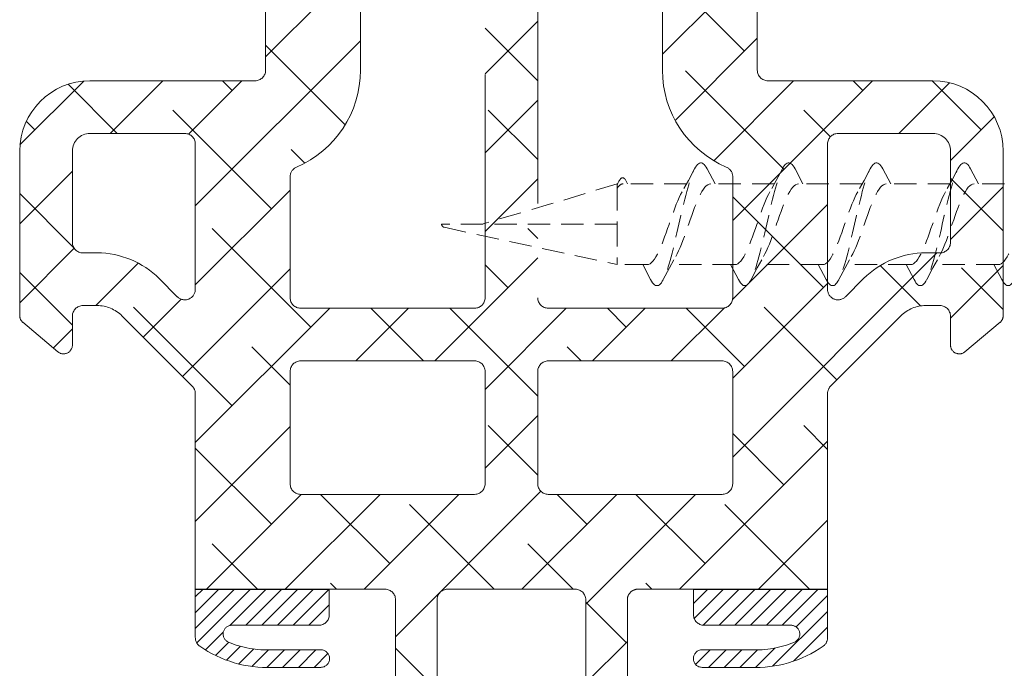
# Model space of a CAD drawing. Units: millimetres. Extents: x 0 to 840, y 0 to 594.
# Drawn here: x 67 to 95, y 153 to 171 of the extents above; entities that cross this region are included whole.
import ezdxf

# ---------------------------------------------------------------- set-up
doc = ezdxf.new("R2010")
doc.units = ezdxf.units.MM
doc.linetypes.add('DASHED2', pattern=[9.525, 6.35, -3.175])
doc.layers.add('STIBLET LINIE', color=4, linetype='DASHED2', lineweight=25)

msp = doc.modelspace()

# ---------------------------------------------------------------- linework, layer by layer
at = {"layer": 'STIBLET LINIE', "lineweight": 9}
for p, q in [((73.721, 174.793), (73.721, 169.775)), ((87.721, 169.775), (87.721, 174.793)), ((76.421, 174.62), (76.421, 169.775)), ((85.021, 169.775), (85.021, 174.62)), ((79.972, 163.3), (79.972, 172.333)), ((81.47, 172.333), (81.47, 163.3)), ((73.421, 169.475), (68.721, 169.475)), ((92.721, 169.475), (88.021, 169.475)), ((71.421, 167.975), (68.721, 167.975)), ((92.721, 167.975), (90.021, 167.975)), ((92.721, 167.975), (90.021, 167.975)), ((92.721, 167.975), (90.021, 167.975)), ((71.721, 163.539), (71.721, 167.675)), ((89.721, 167.675), (89.721, 163.539)), ((66.721, 167.475), (66.72, 162.789)), ((68.221, 167.475), (68.221, 164.875)), ((93.221, 164.875), (93.221, 167.475)), ((94.721, 162.789), (94.721, 167.475)), ((74.421, 166.742), (74.421, 163.3)), ((87.021, 163.3), (87.021, 166.742)), ((68.521, 164.575), (68.925, 164.575)), ((92.516, 164.575), (92.921, 164.575)), ((70.693, 163.843), (71.208, 163.327)), ((90.233, 163.327), (90.748, 163.843)), ((68.521, 163.075), (68.925, 163.075)), ((74.721, 163), (79.672, 163)), ((81.77, 163), (86.721, 163)), ((92.516, 163.075), (92.921, 163.075)), ((66.81, 162.598), (67.81, 161.759)), ((68.22, 161.95), (68.22, 162.775)), ((69.632, 162.782), (71.633, 160.781)), ((89.808, 160.781), (91.809, 162.782)), ((93.221, 162.775), (93.221, 161.95)), ((93.632, 161.759), (94.632, 162.598)), ((79.672, 161.5), (74.721, 161.5)), ((86.721, 161.5), (81.77, 161.5)), ((74.421, 161.2), (74.421, 158)), ((79.972, 158), (79.972, 161.2)), ((81.47, 161.2), (81.47, 158)), ((87.021, 158), (87.021, 161.2)), ((71.721, 160.569), (71.721, 155)), ((89.721, 155), (89.721, 160.569)), ((74.721, 157.7), (79.672, 157.7)), ((81.77, 157.7), (86.721, 157.7)), ((71.721, 155), (75.536, 155)), ((71.721, 153.622), (71.721, 155)), ((71.721, 155), (77.121, 155)), ((75.536, 154.99), (71.721, 154.99)), ((75.536, 155), (75.536, 154.275)), ((78.903, 155), (82.538, 155)), ((84.321, 155), (89.721, 155)), ((89.721, 155), (85.905, 155)), ((85.905, 155), (85.905, 154.275)), ((89.721, 155), (85.905, 155)), ((85.905, 155), (85.905, 154.275)), ((89.721, 154.99), (85.905, 154.99)), ((89.721, 153.622), (89.721, 155)), ((89.721, 153.622), (89.721, 155)), ((77.421, 154.7), (77.421, 151.875)), ((78.603, 148.875), (78.603, 154.7)), ((82.838, 154.7), (82.838, 148.875)), ((84.021, 151.875), (84.021, 154.7)), ((75.236, 153.975), (72.762, 153.975)), ((86.205, 153.975), (88.68, 153.975)), ((86.205, 153.975), (88.68, 153.975)), ((75.292, 153.275), (73.898, 153.275)), ((86.15, 153.275), (87.544, 153.275)), ((86.15, 153.275), (87.544, 153.275)), ((73.909, 152.775), (75.292, 152.775)), ((87.533, 152.775), (86.15, 152.775)), ((87.533, 152.775), (86.15, 152.775))]:
    msp.add_line(p, q, dxfattribs=at)
at = {"layer": 'STIBLET LINIE', "linetype": 'Continuous', "lineweight": 9}
for p, q in [((73.721, 170.155), (76.421, 172.855)), ((85.021, 170.23), (87.721, 172.929)), ((87.358, 170.322), (85.021, 172.659)), ((79.972, 169.671), (81.47, 171.169)), ((81.47, 169.475), (79.972, 170.973)), ((71.721, 165.91), (76.421, 170.61)), ((75.987, 168.222), (73.721, 170.489)), ((85.383, 168.347), (87.721, 170.684)), ((88.481, 166.954), (85.674, 169.761)), ((66.729, 167.653), (68.542, 169.467)), ((69.499, 167.975), (68.099, 169.376)), ((69.296, 167.975), (70.796, 169.475)), ((71.523, 167.957), (73.041, 169.475)), ((72.765, 169.199), (72.49, 169.475)), ((86.481, 167.2), (88.756, 169.475)), ((87.021, 165.495), (91.001, 169.475)), ((90.726, 169.199), (90.45, 169.475)), ((91.746, 167.975), (93.19, 169.419)), ((94.093, 168.077), (92.695, 169.475)), ((79.972, 167.426), (81.47, 168.924)), ((73.888, 165.832), (71.081, 168.638)), ((81.47, 167.23), (80.062, 168.638)), ((89.801, 167.879), (89.042, 168.638)), ((67.152, 168.077), (66.908, 168.321)), ((93.221, 167.204), (94.467, 168.45)), ((74.835, 167.129), (74.449, 167.515)), ((66.721, 165.4), (68.221, 166.9)), ((79.972, 165.18), (81.47, 166.679)), ((94.721, 165.204), (93.221, 166.704)), ((68.263, 164.721), (66.721, 166.263)), ((71.721, 163.665), (74.421, 166.365)), ((93.221, 164.959), (94.721, 166.459)), ((89.603, 163.587), (87.021, 166.169)), ((87.016, 163.244), (89.721, 165.949)), ((75.01, 162.464), (72.204, 165.27)), ((81.47, 164.984), (81.184, 165.27)), ((66.72, 163.155), (68.272, 164.706)), ((87.021, 158.76), (92.836, 164.575)), ((68.886, 163.075), (70.095, 164.284)), ((78.536, 161.5), (81.47, 164.434)), ((68.22, 162.519), (66.72, 164.019)), ((71.358, 161.057), (74.421, 164.12)), ((80.623, 163.587), (79.972, 164.238)), ((92.371, 163.064), (91.221, 164.213)), ((93.221, 162.714), (94.721, 164.214)), ((94.721, 162.959), (93.532, 164.148)), ((87.021, 161.005), (89.721, 163.704)), ((70.235, 162.179), (71.314, 163.258)), ((72.765, 160.219), (69.959, 163.025)), ((71.721, 159.175), (75.546, 163)), ((76.291, 161.5), (77.791, 163)), ((78.219, 161.5), (76.719, 163)), ((81.47, 160.494), (78.964, 163)), ((79.972, 160.69), (82.281, 163)), ((83.027, 161.5), (84.527, 163)), ((83.99, 162.464), (83.454, 163)), ((85.272, 161.5), (86.777, 163.005)), ((87.358, 161.342), (85.699, 163)), ((89.986, 160.959), (87.919, 163.025)), ((67.679, 161.868), (68.22, 162.409)), ((74.421, 160.809), (73.326, 161.903)), ((82.709, 161.5), (82.307, 161.903)), ((79.972, 158.445), (81.47, 159.944)), ((71.721, 156.93), (74.421, 159.629)), ((81.47, 158.249), (80.062, 159.658)), ((89.721, 158.979), (89.042, 159.658)), ((88.481, 157.974), (87.021, 159.433)), ((73.888, 156.851), (71.721, 159.018)), ((85.506, 155), (89.721, 159.214)), ((72.036, 155), (74.736, 157.7)), ((74.281, 155), (76.981, 157.7)), ((77.255, 155.729), (75.284, 157.7)), ((76.527, 155), (79.227, 157.7)), ((77.421, 153.649), (81.559, 157.787)), ((81.016, 155), (83.717, 157.7)), ((82.868, 156.851), (82.019, 157.7)), ((82.838, 154.577), (85.962, 157.7)), ((86.235, 155.729), (84.264, 157.7)), ((80.229, 155), (77.816, 157.413)), ((89.21, 155), (86.797, 157.413)), ((87.751, 155), (89.721, 156.969)), ((73.494, 155), (72.204, 156.29)), ((82.474, 155), (81.184, 156.29)), ((75.739, 155), (75.571, 155.168)), ((84.719, 155), (84.552, 155.168)), ((71.721, 154.779), (71.942, 155)), ((71.721, 154.33), (72.391, 155)), ((71.721, 153.881), (72.84, 155)), ((71.761, 153.472), (73.289, 155)), ((72.706, 153.968), (73.738, 155)), ((73.161, 153.975), (74.187, 155)), ((73.61, 153.975), (74.636, 155)), ((74.059, 153.975), (75.085, 155)), ((74.508, 153.975), (75.534, 155)), ((85.905, 154.596), (86.31, 155)), ((85.905, 154.596), (86.31, 155)), ((85.926, 154.167), (86.759, 155)), ((85.926, 154.167), (86.759, 155)), ((86.183, 153.976), (87.208, 155)), ((86.183, 153.976), (87.208, 155)), ((86.632, 153.975), (87.657, 155)), ((86.632, 153.975), (87.657, 155)), ((87.081, 153.975), (88.106, 155)), ((87.081, 153.975), (88.106, 155)), ((87.53, 153.975), (88.555, 155)), ((87.53, 153.975), (88.555, 155)), ((87.979, 153.975), (89.004, 155)), ((87.979, 153.975), (89.004, 155)), ((88.428, 153.975), (89.453, 155)), ((88.428, 153.975), (89.453, 155)), ((88.828, 153.926), (89.721, 154.819)), ((88.828, 153.926), (89.721, 154.819)), ((74.957, 153.975), (75.536, 154.554)), ((83.99, 153.484), (82.838, 154.636)), ((88.158, 152.807), (89.721, 154.37)), ((88.158, 152.807), (89.721, 154.37)), ((88.75, 152.95), (89.721, 153.921)), ((88.75, 152.95), (89.721, 153.921)), ((72.009, 153.271), (72.518, 153.78)), ((72.298, 153.112), (72.676, 153.49)), ((72.613, 152.977), (73.01, 153.375)), ((82.838, 152.332), (84.021, 153.514)), ((72.956, 152.872), (73.383, 153.298)), ((73.334, 152.8), (73.806, 153.272)), ((73.754, 152.772), (74.257, 153.275)), ((74.206, 152.775), (74.706, 153.275)), ((74.655, 152.775), (75.155, 153.275)), ((75.104, 152.775), (75.497, 153.167)), ((78.378, 152.361), (77.421, 153.318)), ((85.964, 152.858), (86.381, 153.275)), ((85.964, 152.858), (86.381, 153.275)), ((86.33, 152.775), (86.83, 153.275)), ((86.33, 152.775), (86.83, 153.275)), ((86.779, 152.775), (87.279, 153.275)), ((86.779, 152.775), (87.279, 153.275)), ((87.228, 152.775), (87.725, 153.272)), ((87.228, 152.775), (87.725, 153.272)), ((87.674, 152.772), (88.229, 153.327)), ((87.674, 152.772), (88.229, 153.327))]:
    msp.add_line(p, q, dxfattribs=at)
at = {"layer": 'STIBLET LINIE', "lineweight": 9, "ltscale": 0.1}
for p, q in [((86.52, 166.542), (86.295, 166.965)), ((89.02, 166.542), (88.795, 166.965)), ((91.52, 166.542), (91.295, 166.965)), ((94.02, 166.542), (93.795, 166.965)), ((83.772, 166.601), (83.729, 166.518)), ((83.729, 166.542), (83.729, 166.518)), ((83.741, 166.542), (83.729, 166.542)), ((83.729, 166.505), (83.729, 166.518)), ((85.708, 166.542), (83.905, 166.542)), ((84.028, 166.542), (83.987, 166.619)), ((88.208, 166.542), (86.394, 166.542)), ((90.708, 166.542), (88.894, 166.542)), ((93.208, 166.542), (91.394, 166.542)), ((95.708, 166.542), (93.894, 166.542)), ((83.729, 166.419), (83.729, 166.505)), ((83.729, 166.419), (83.729, 165.392)), ((78.734, 165.392), (78.806, 165.392)), ((83.729, 165.392), (78.806, 165.392)), ((78.806, 165.303), (83.729, 164.242)), ((79.879, 165.392), (79.879, 165.392)), ((83.729, 165.392), (83.729, 164.242)), ((84.584, 164.242), (83.729, 164.242)), ((84.458, 164.242), (84.684, 163.819)), ((87.084, 164.242), (85.27, 164.242)), ((86.958, 164.242), (87.184, 163.819)), ((89.584, 164.242), (87.77, 164.242)), ((89.458, 164.242), (89.684, 163.819)), ((92.084, 164.242), (90.27, 164.242)), ((91.958, 164.242), (92.184, 163.819)), ((94.584, 164.242), (92.77, 164.242)), ((94.458, 164.242), (94.684, 163.819))]:
    msp.add_line(p, q, dxfattribs=at)
at = {"layer": 'STIBLET LINIE', "color": 150, "lineweight": 9, "ltscale": 0.5}
msp.add_line((75.003, 155), (71.721, 155), dxfattribs=at)
at = {"layer": 'STIBLET LINIE', "lineweight": 9, "ltscale": 0.1, "flags": 128}
for points in [[(86.295, 166.965), (86.267, 167.014), (86.239, 167.056), (86.211, 167.09), (86.184, 167.115), (86.156, 167.132), (86.128, 167.141), (86.1, 167.14), (86.072, 167.132), (86.045, 167.115), (86.017, 167.09), (85.989, 167.056), (85.961, 167.014), (85.934, 166.964), (85.906, 166.907), (85.878, 166.842), (85.85, 166.771), (85.822, 166.692), (85.795, 166.607), (85.767, 166.516), (85.739, 166.42), (85.711, 166.319), (85.684, 166.213), (85.656, 166.103), (85.628, 165.99), (85.6, 165.874), (85.572, 165.755), (85.545, 165.635), (85.517, 165.514), (85.489, 165.392), (85.461, 165.27), (85.434, 165.148), (85.406, 165.028), (85.378, 164.909), (85.35, 164.793), (85.323, 164.68), (85.295, 164.57), (85.267, 164.464), (85.239, 164.363), (85.211, 164.267), (85.184, 164.176), (85.156, 164.091), (85.128, 164.013), (85.1, 163.941), (85.073, 163.876), (85.045, 163.819), (85.017, 163.769), (84.989, 163.727), (84.961, 163.694), (84.934, 163.668), (84.906, 163.651), (84.878, 163.643), (84.85, 163.643), (84.823, 163.651), (84.795, 163.668), (84.767, 163.694), (84.739, 163.727), (84.711, 163.769), (84.684, 163.819)], [(88.795, 166.965), (88.767, 167.014), (88.739, 167.056), (88.711, 167.09), (88.684, 167.115), (88.656, 167.132), (88.628, 167.141), (88.6, 167.14), (88.572, 167.132), (88.545, 167.115), (88.517, 167.09), (88.489, 167.056), (88.461, 167.014), (88.434, 166.964), (88.406, 166.907), (88.378, 166.842), (88.35, 166.771), (88.322, 166.692), (88.295, 166.607), (88.267, 166.516), (88.239, 166.42), (88.211, 166.319), (88.184, 166.213), (88.156, 166.103), (88.128, 165.99), (88.1, 165.874), (88.072, 165.755), (88.045, 165.635), (88.017, 165.514), (87.989, 165.392), (87.961, 165.27), (87.934, 165.148), (87.906, 165.028), (87.878, 164.909), (87.85, 164.793), (87.823, 164.68), (87.795, 164.57), (87.767, 164.464), (87.739, 164.363), (87.711, 164.267), (87.684, 164.176), (87.656, 164.091), (87.628, 164.013), (87.6, 163.941), (87.573, 163.876), (87.545, 163.819), (87.517, 163.769), (87.489, 163.727), (87.461, 163.694), (87.434, 163.668), (87.406, 163.651), (87.378, 163.643), (87.35, 163.643), (87.323, 163.651), (87.295, 163.668), (87.267, 163.694), (87.239, 163.727), (87.211, 163.769), (87.184, 163.819)], [(91.295, 166.965), (91.267, 167.014), (91.239, 167.056), (91.211, 167.09), (91.184, 167.115), (91.156, 167.132), (91.128, 167.141), (91.1, 167.14), (91.072, 167.132), (91.045, 167.115), (91.017, 167.09), (90.989, 167.056), (90.961, 167.014), (90.934, 166.964), (90.906, 166.907), (90.878, 166.842), (90.85, 166.771), (90.822, 166.692), (90.795, 166.607), (90.767, 166.516), (90.739, 166.42), (90.711, 166.319), (90.684, 166.213), (90.656, 166.103), (90.628, 165.99), (90.6, 165.874), (90.572, 165.755), (90.545, 165.635), (90.517, 165.514), (90.489, 165.392), (90.461, 165.27), (90.434, 165.148), (90.406, 165.028), (90.378, 164.909), (90.35, 164.793), (90.323, 164.68), (90.295, 164.57), (90.267, 164.464), (90.239, 164.363), (90.211, 164.267), (90.184, 164.176), (90.156, 164.091), (90.128, 164.013), (90.1, 163.941), (90.073, 163.876), (90.045, 163.819), (90.017, 163.769), (89.989, 163.727), (89.961, 163.694), (89.934, 163.668), (89.906, 163.651), (89.878, 163.643), (89.85, 163.643), (89.823, 163.651), (89.795, 163.668), (89.767, 163.694), (89.739, 163.727), (89.711, 163.769), (89.684, 163.819)], [(93.795, 166.965), (93.767, 167.014), (93.739, 167.056), (93.711, 167.09), (93.684, 167.115), (93.656, 167.132), (93.628, 167.141), (93.6, 167.14), (93.572, 167.132), (93.545, 167.115), (93.517, 167.09), (93.489, 167.056), (93.461, 167.014), (93.434, 166.964), (93.406, 166.907), (93.378, 166.842), (93.35, 166.771), (93.322, 166.692), (93.295, 166.607), (93.267, 166.516), (93.239, 166.42), (93.211, 166.319), (93.184, 166.213), (93.156, 166.103), (93.128, 165.99), (93.1, 165.874), (93.072, 165.755), (93.045, 165.635), (93.017, 165.514), (92.989, 165.392), (92.961, 165.27), (92.934, 165.148), (92.906, 165.028), (92.878, 164.909), (92.85, 164.793), (92.823, 164.68), (92.795, 164.57), (92.767, 164.464), (92.739, 164.363), (92.711, 164.267), (92.684, 164.176), (92.656, 164.091), (92.628, 164.013), (92.6, 163.941), (92.573, 163.876), (92.545, 163.819), (92.517, 163.769), (92.489, 163.727), (92.461, 163.694), (92.434, 163.668), (92.406, 163.651), (92.378, 163.643), (92.35, 163.643), (92.323, 163.651), (92.295, 163.668), (92.267, 163.694), (92.239, 163.727), (92.211, 163.769), (92.184, 163.819)], [(96.295, 166.965), (96.267, 167.014), (96.239, 167.056), (96.211, 167.09), (96.184, 167.115), (96.156, 167.132), (96.128, 167.141), (96.1, 167.14), (96.072, 167.132), (96.045, 167.115), (96.017, 167.09), (95.989, 167.056), (95.961, 167.014), (95.934, 166.964), (95.906, 166.907), (95.878, 166.842), (95.85, 166.771), (95.822, 166.692), (95.795, 166.607), (95.767, 166.516), (95.739, 166.42), (95.711, 166.319), (95.684, 166.213), (95.656, 166.103), (95.628, 165.99), (95.6, 165.874), (95.572, 165.755), (95.545, 165.635), (95.517, 165.514), (95.489, 165.392), (95.461, 165.27), (95.434, 165.148), (95.406, 165.028), (95.378, 164.909), (95.35, 164.793), (95.323, 164.68), (95.295, 164.57), (95.267, 164.464), (95.239, 164.363), (95.211, 164.267), (95.184, 164.176), (95.156, 164.091), (95.128, 164.013), (95.1, 163.941), (95.073, 163.876), (95.045, 163.819), (95.017, 163.769), (94.989, 163.727), (94.961, 163.694), (94.934, 163.668), (94.906, 163.651), (94.878, 163.643), (94.85, 163.643), (94.823, 163.651), (94.795, 163.668), (94.767, 163.694), (94.739, 163.727), (94.711, 163.769), (94.684, 163.819)], [(85.934, 166.965), (85.76, 166.637), (85.58, 166.315)], [(88.434, 166.965), (88.26, 166.637), (88.08, 166.315)], [(90.934, 166.965), (90.76, 166.637), (90.58, 166.315)], [(93.434, 166.965), (93.26, 166.637), (93.08, 166.315)], [(83.729, 166.542), (81.807, 165.958), (79.879, 165.392)], [(83.987, 166.617), (83.976, 166.637), (83.965, 166.654), (83.955, 166.67), (83.944, 166.683), (83.933, 166.693), (83.922, 166.702), (83.912, 166.708), (83.901, 166.712), (83.89, 166.713), (83.879, 166.713), (83.868, 166.71), (83.858, 166.706), (83.847, 166.699), (83.836, 166.69), (83.825, 166.68), (83.815, 166.667), (83.804, 166.653), (83.793, 166.637), (83.783, 166.619), (83.772, 166.6), (83.761, 166.578), (83.75, 166.555), (83.74, 166.531), (83.729, 166.505)], [(83.729, 166.419), (83.736, 166.429), (83.743, 166.438), (83.751, 166.447), (83.758, 166.456), (83.765, 166.464), (83.773, 166.472), (83.78, 166.479), (83.787, 166.486), (83.794, 166.493), (83.802, 166.499), (83.809, 166.505), (83.816, 166.51), (83.824, 166.515), (83.831, 166.52), (83.838, 166.524), (83.846, 166.528), (83.853, 166.531), (83.86, 166.534), (83.868, 166.536), (83.875, 166.538), (83.883, 166.54), (83.89, 166.541), (83.897, 166.541), (83.905, 166.542)], [(85.398, 164.468), (85.439, 164.544), (85.481, 164.63), (85.522, 164.724), (85.564, 164.825), (85.605, 164.932), (85.647, 165.044), (85.688, 165.16), (85.73, 165.279), (85.771, 165.399), (85.813, 165.518), (85.854, 165.637), (85.896, 165.752), (85.937, 165.864), (85.979, 165.971), (86.02, 166.071), (86.062, 166.164), (86.103, 166.248), (86.145, 166.324), (86.186, 166.389), (86.228, 166.443), (86.269, 166.486), (86.311, 166.517), (86.352, 166.535), (86.394, 166.542)], [(87.898, 164.468), (87.939, 164.544), (87.981, 164.63), (88.022, 164.724), (88.064, 164.825), (88.105, 164.932), (88.147, 165.044), (88.188, 165.16), (88.23, 165.279), (88.271, 165.399), (88.313, 165.518), (88.354, 165.637), (88.396, 165.752), (88.437, 165.864), (88.479, 165.971), (88.52, 166.071), (88.562, 166.164), (88.603, 166.248), (88.645, 166.324), (88.686, 166.389), (88.728, 166.443), (88.769, 166.486), (88.811, 166.517), (88.852, 166.535), (88.894, 166.542)], [(90.398, 164.468), (90.439, 164.544), (90.481, 164.63), (90.522, 164.724), (90.564, 164.825), (90.605, 164.932), (90.647, 165.044), (90.688, 165.16), (90.73, 165.279), (90.771, 165.399), (90.813, 165.518), (90.854, 165.637), (90.896, 165.752), (90.937, 165.864), (90.979, 165.971), (91.02, 166.071), (91.062, 166.164), (91.103, 166.248), (91.145, 166.324), (91.186, 166.389), (91.228, 166.443), (91.269, 166.486), (91.311, 166.517), (91.352, 166.535), (91.394, 166.542)], [(92.898, 164.468), (92.939, 164.544), (92.981, 164.63), (93.022, 164.724), (93.064, 164.825), (93.105, 164.932), (93.147, 165.044), (93.188, 165.16), (93.23, 165.279), (93.271, 165.399), (93.313, 165.518), (93.354, 165.637), (93.396, 165.752), (93.437, 165.864), (93.479, 165.971), (93.52, 166.071), (93.562, 166.164), (93.603, 166.248), (93.645, 166.324), (93.686, 166.389), (93.728, 166.443), (93.769, 166.486), (93.811, 166.517), (93.852, 166.535), (93.894, 166.542)], [(85.58, 166.315), (85.539, 166.239), (85.497, 166.153), (85.456, 166.059), (85.414, 165.958), (85.373, 165.851), (85.331, 165.739), (85.29, 165.623), (85.248, 165.504), (85.207, 165.384), (85.165, 165.265), (85.124, 165.146), (85.082, 165.031), (85.041, 164.919), (84.999, 164.812), (84.958, 164.712), (84.916, 164.619), (84.875, 164.535), (84.833, 164.46), (84.792, 164.394), (84.75, 164.34), (84.709, 164.297), (84.667, 164.267), (84.626, 164.248), (84.584, 164.242)], [(88.08, 166.315), (88.039, 166.239), (87.997, 166.153), (87.956, 166.059), (87.914, 165.958), (87.873, 165.851), (87.831, 165.739), (87.79, 165.623), (87.748, 165.504), (87.707, 165.384), (87.665, 165.265), (87.624, 165.146), (87.582, 165.031), (87.541, 164.919), (87.499, 164.812), (87.458, 164.712), (87.416, 164.619), (87.375, 164.535), (87.333, 164.46), (87.292, 164.394), (87.25, 164.34), (87.209, 164.297), (87.167, 164.267), (87.126, 164.248), (87.084, 164.242)], [(90.58, 166.315), (90.539, 166.239), (90.497, 166.153), (90.456, 166.059), (90.414, 165.958), (90.373, 165.851), (90.331, 165.739), (90.29, 165.623), (90.248, 165.504), (90.207, 165.384), (90.165, 165.265), (90.124, 165.146), (90.082, 165.031), (90.041, 164.919), (89.999, 164.812), (89.958, 164.712), (89.916, 164.619), (89.875, 164.535), (89.833, 164.46), (89.792, 164.394), (89.75, 164.34), (89.709, 164.297), (89.667, 164.267), (89.626, 164.248), (89.584, 164.242)], [(93.08, 166.315), (93.039, 166.239), (92.997, 166.153), (92.956, 166.059), (92.914, 165.958), (92.873, 165.851), (92.831, 165.739), (92.79, 165.623), (92.748, 165.504), (92.707, 165.384), (92.665, 165.265), (92.624, 165.146), (92.582, 165.031), (92.541, 164.919), (92.499, 164.812), (92.458, 164.712), (92.416, 164.619), (92.375, 164.535), (92.333, 164.46), (92.292, 164.394), (92.25, 164.34), (92.209, 164.297), (92.167, 164.267), (92.126, 164.248), (92.084, 164.242)], [(95.58, 166.315), (95.539, 166.239), (95.497, 166.153), (95.456, 166.059), (95.414, 165.958), (95.373, 165.851), (95.331, 165.739), (95.29, 165.623), (95.248, 165.504), (95.207, 165.384), (95.165, 165.265), (95.124, 165.146), (95.082, 165.031), (95.041, 164.919), (94.999, 164.812), (94.958, 164.712), (94.916, 164.619), (94.875, 164.535), (94.833, 164.46), (94.792, 164.394), (94.75, 164.34), (94.709, 164.297), (94.667, 164.267), (94.626, 164.248), (94.584, 164.242)], [(85.045, 163.819), (85.218, 164.146), (85.398, 164.468)], [(87.545, 163.819), (87.718, 164.146), (87.898, 164.468)], [(90.045, 163.819), (90.218, 164.146), (90.398, 164.468)], [(92.545, 163.819), (92.718, 164.146), (92.898, 164.468)]]:
    msp.add_lwpolyline(points, dxfattribs=at)
at = {"layer": 'STIBLET LINIE', "lineweight": 9}
for centre, radius, start, end in [((73.421, 169.775), 0.3, 270, 0), ((73.421, 169.775), 3, 293.1998, 0), ((88.021, 169.775), 3, 179.9999, 246.7993), ((88.021, 169.775), 0.3, 180, 270), ((68.721, 167.475), 2, 90, 180), ((92.721, 167.475), 2, 0, 90), ((68.721, 167.475), 0.5, 90, 180), ((71.421, 167.675), 0.3, 0, 90), ((90.021, 167.675), 0.3, 90, 180), ((92.721, 167.475), 0.5, 0, 90), ((74.721, 166.742), 0.3, 113.1998, 180), ((86.721, 166.742), 0.3, 0, 66.8002), ((68.521, 164.875), 0.3, 180, 270), ((92.921, 164.875), 0.3, 270, 0), ((68.925, 162.075), 2.5, 45, 90), ((92.516, 162.075), 2.5, 90, 135), ((71.421, 163.539), 0.3, 225, 0), ((90.021, 163.539), 0.3, 180, 315), ((74.721, 163.3), 0.3, 180, 270), ((79.672, 163.3), 0.3, 270, 0), ((81.77, 163.3), 0.3, 180, 270), ((86.721, 163.3), 0.3, 270, 360), ((68.521, 162.775), 0.3, 90, 180), ((68.925, 162.075), 1, 45, 90), ((92.516, 162.075), 1, 90, 135), ((92.921, 162.775), 0.3, 0, 90), ((66.97, 162.789), 0.25, 180, 230), ((94.471, 162.789), 0.25, 310, 360), ((67.97, 161.95), 0.25, 230, 0), ((93.471, 161.95), 0.25, 180, 310), ((74.721, 161.2), 0.3, 90, 180), ((79.672, 161.2), 0.3, 0, 90), ((81.77, 161.2), 0.3, 90, 180), ((86.721, 161.2), 0.3, 0, 90), ((71.421, 160.569), 0.3, 360, 45.0245), ((90.021, 160.569), 0.3, 135, 180), ((74.721, 158), 0.3, 180, 270), ((79.672, 158), 0.3, 270, 0), ((81.77, 158), 0.3, 180, 270), ((86.721, 158), 0.3, 270, 0), ((77.121, 154.7), 0.3, 0, 90), ((78.903, 154.7), 0.3, 89.9994, 180), ((82.538, 154.7), 0.3, 360, 89.9994), ((84.321, 154.7), 0.3, 89.9971, 180), ((75.236, 154.275), 0.3, 270, 0), ((86.205, 154.275), 0.3, 180, 270), ((86.205, 154.275), 0.3, 180, 270), ((72.762, 153.725), 0.25, 90, 247.232), ((88.68, 153.725), 0.25, 292.768, 90), ((88.68, 153.725), 0.25, 292.768, 90), ((72.021, 153.622), 0.3, 180, 235.0673), ((73.769, 156.126), 3.354, 235.0673, 272.3841), ((73.769, 156.126), 2.854, 247.232, 272.5845), ((87.672, 156.126), 3.354, 267.6159, 304.9327), ((87.672, 156.126), 3.354, 267.6159, 304.9327), ((87.672, 156.126), 2.854, 267.4155, 292.768), ((87.672, 156.126), 2.854, 267.4155, 292.768), ((89.421, 153.622), 0.3, 304.9327, 0), ((89.421, 153.622), 0.3, 304.9327, 0), ((75.292, 153.025), 0.25, 0, 90), ((86.15, 153.025), 0.25, 90, 180), ((86.15, 153.025), 0.25, 90, 180), ((75.292, 153.025), 0.25, 270, 0), ((86.15, 153.025), 0.25, 180, 270), ((86.15, 153.025), 0.25, 180, 270)]:
    msp.add_arc(centre, radius, start, end, dxfattribs=at)
at = {"layer": 'STIBLET LINIE', "lineweight": 9, "ltscale": 0.1}
msp.add_arc((78.825, 165.392), 0.0911, 180, 257.8383, dxfattribs=at)

doc.saveas('drawing.dxf')
